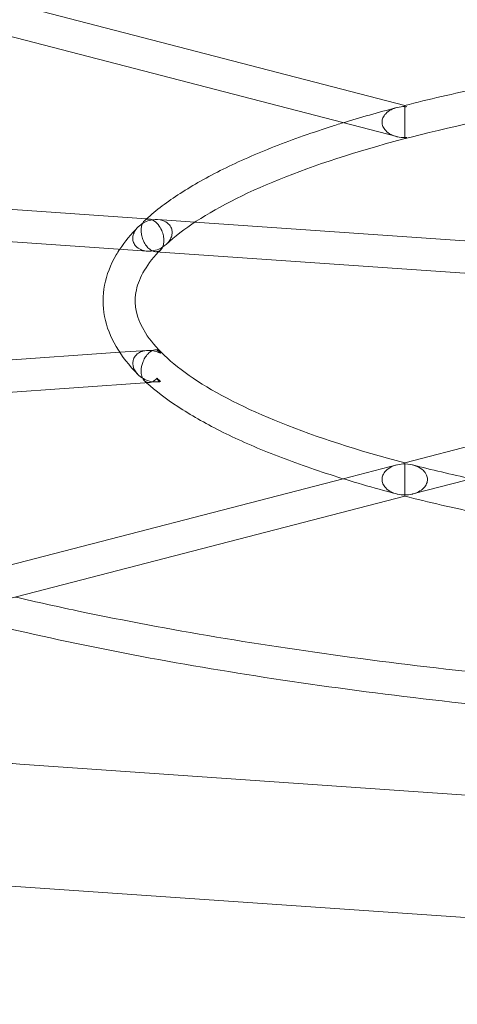
# Model space of a CAD drawing. Extents: x 0 to 942, y -49 to 579.
# Drawn here: x 789 to 798, y 84 to 103 of the extents above; entities that cross this region are included whole.
import ezdxf

# ---------------------------------------------------------------- set-up
doc = ezdxf.new("R2010")
doc.units = 0
doc.header["$MEASUREMENT"] = 0
doc.header["$PDMODE"] = 68
doc.header["$PDSIZE"] = 5
doc.styles.get("Standard").update_dxf_attribs({"font": 'Helvetica LT 57 Condensed_0.ttf'})
doc.dimstyles.new('FEET-METERS', dxfattribs={"dimtxt": 12, "dimasz": 7, "dimexe": 3, "dimexo": 3, "dimgap": 3, "dimtad": 0, "dimdec": 1, "dimzin": 3, "dimdsep": 46, "dimlunit": 4, "dimtxsty": 'Standard', "dimcen": 0.09, "dimadec": 0, "dimazin": 0, "dimtfac": 2, "dimtdec": 1, "dimtofl": 0, "dimtmove": 0, "dimatfit": 3, "dimfxl": 1, "dimfrac": 2, "dimtolj": 1, "dimtzin": 3, "dimarcsym": 0})

# ---------------------------------------------------------------- blocks, each defined once
blk = doc.blocks.new('*D99')
at = {"color": 0, "lineweight": -2, "transparency": 16777216}
for p, q in [((729.562, 493.832), (452.882, 493.832)), ((455.882, 486.832), (455.882, 280.854)), ((455.882, 15.906), (455.882, 178.686)), ((846.152, 8.906), (452.882, 8.906))]:
    blk.add_line(p, q, dxfattribs=at)
at = {"color": 0, "lineweight": 0, "transparency": 16777216}
for points in [[(454.716, 486.832), (457.049, 486.832), (455.882, 493.832)], [(454.716, 15.906), (457.049, 15.906), (455.882, 8.906)]]:
    blk.add_solid(points, dxfattribs=at)
at = {"layer": 'Defpoints', "color": 0, "lineweight": 0, "transparency": 16777216}
for p in [(732.562, 493.832), (455.882, 8.906), (849.152, 8.906)]:
    blk.add_point(p, dxfattribs=at)
at = {"color": 0, "lineweight": 0, "transparency": 16777216, "insert": (455.882, 229.77), "char_height": 12, "attachment_point": 5, "rotation": 90}
blk.add_mtext('\\A1;40\'-5" [12.3M]', dxfattribs=at)
blk = doc.blocks.new('new block')
at = {"color": 0, "linetype": 'Continuous', "lineweight": 0}
for p, q in [((796.559, 101.368), (788.977, 103.331)), ((796.403, 100.763), (787.699, 103.016)), ((791.535, 99.165), (780.33, 99.942)), ((791.547, 98.538), (779.605, 99.366)), ((791.59, 99.162), (791.535, 99.165)), ((792.476, 99.1), (791.751, 99.15)), ((803.104, 98.363), (792.476, 99.1)), ((803.111, 97.736), (791.708, 98.527)), ((791.014, 96.572), (779.666, 95.785)), ((791.547, 96.609), (791.014, 96.572)), ((791.752, 96.623), (791.708, 96.62)), ((803.912, 96.327), (796.559, 94.424)), ((791.59, 95.985), (779.648, 95.157)), ((791.796, 95.999), (791.751, 95.996)), ((805.025, 95.97), (796.716, 93.819)), ((796.403, 94.384), (795.362, 94.114)), ((796.559, 94.424), (796.559, 94.424)), ((795.362, 94.114), (787.699, 92.131)), ((796.559, 93.778), (787.856, 91.526)), ((796.559, 93.778), (796.559, 93.778)), ((797.94, 87.952), (789.067, 88.568)), ((797.836, 85.579), (788.902, 86.199))]:
    blk.add_line(p, q, dxfattribs=at)
for points, knots in [([(804.345, 102.576), (803.926, 102.543), (803.512, 102.505), (802.494, 102.403), (801.897, 102.334), (800.733, 102.181), (800.166, 102.096), (799.068, 101.912), (798.537, 101.813), (797.516, 101.601), (797.026, 101.488), (796.559, 101.368)], [0.0380598, 0.0380598, 0.0380598, 0.0380598, 0.1070757, 0.1070757, 0.209763, 0.209763, 0.3124503, 0.3124503, 0.4151376, 0.4151376, 0.5178247, 0.5178247, 0.5178247, 0.5178247]), ([(805.005, 101.999), (803.753, 101.911), (802.536, 101.789), (800.228, 101.483), (799.135, 101.3), (797.122, 100.88), (796.202, 100.643), (794.574, 100.128), (793.866, 99.85), (792.7, 99.27), (792.241, 98.967), (791.919, 98.67)], [0.004427, 0.004427, 0.004427, 0.004427, 0.210634, 0.210634, 0.416841, 0.416841, 0.623048, 0.623048, 0.829255, 0.829255, 1.035462, 1.035462, 1.035462, 1.035462]), ([(796.403, 100.763), (796.365, 100.773), (796.329, 100.786), (796.255, 100.824), (796.219, 100.85), (796.167, 100.905), (796.148, 100.932), (796.125, 100.989), (796.119, 101.017), (796.119, 101.073), (796.125, 101.101), (796.148, 101.158), (796.167, 101.185), (796.219, 101.241), (796.255, 101.267), (796.334, 101.307), (796.376, 101.322), (796.465, 101.342), (796.511, 101.347), (796.558, 101.347), (796.559, 101.347), (796.559, 101.347)], [0.156831, 0.156831, 0.156831, 0.156831, 0.273287, 0.273287, 0.406815, 0.406815, 0.507973, 0.507973, 0.597097, 0.597097, 0.686222, 0.686222, 0.787379, 0.787379, 0.920907, 0.920907, 1.054707, 1.054707, 1.194194, 1.194194, 1.19526, 1.19526, 1.19526, 1.19526]), ([(796.559, 101.368), (796.559, 101.368), (796.56, 101.364), (796.56, 101.345), (796.56, 101.329), (796.56, 101.287), (796.561, 101.265), (796.561, 101.214), (796.561, 101.188), (796.561, 101.131), (796.561, 101.102), (796.561, 101.039), (796.56, 101.007), (796.56, 100.938), (796.56, 100.903), (796.559, 100.842), (796.559, 100.816), (796.559, 100.773), (796.559, 100.756), (796.559, 100.744), (796.559, 100.744), (796.559, 100.744)], [0.156831, 0.156831, 0.156831, 0.156831, 0.273287, 0.273287, 0.406815, 0.406815, 0.507973, 0.507973, 0.597097, 0.597097, 0.686221, 0.686221, 0.787379, 0.787379, 0.920907, 0.920907, 1.054707, 1.054707, 1.194194, 1.194194, 1.19526, 1.19526, 1.19526, 1.19526]), ([(796.559, 101.347), (796.559, 101.347), (796.559, 101.348), (796.559, 101.36), (796.559, 101.367), (796.559, 101.368), (796.559, 101.368), (796.559, 101.368)], [-0.0010663, -0.0010663, -0.0010663, -0.0010663, 0, 0, 0.1394869, 0.1394869, 0.1568311, 0.1568311, 0.1568311, 0.1568311]), ([(796.559, 101.336), (796.566, 101.338), (796.572, 101.339), (796.585, 101.343), (796.592, 101.344), (796.599, 101.346)], [0.28533105, 0.28533105, 0.28533105, 0.28533105, 0.31280985, 0.31280985, 0.34078952, 0.34078952, 0.34078952, 0.34078952]), ([(796.559, 101.336), (796.566, 101.339), (796.572, 101.341), (796.585, 101.344), (796.592, 101.345), (796.599, 101.346)], [0.44378221, 0.44378221, 0.44378221, 0.44378221, 0.47086342, 0.47086342, 0.49853431, 0.49853431, 0.49853431, 0.49853431]), ([(795.362, 101.032), (795.276, 101.006), (795.191, 100.979), (794.699, 100.821), (794.316, 100.684), (793.602, 100.401), (793.272, 100.254), (792.667, 99.95), (792.392, 99.793), (791.899, 99.469), (791.682, 99.302), (791.494, 99.128)], [0.6097732, 0.6097732, 0.6097732, 0.6097732, 0.6306901, 0.6306901, 0.7319489, 0.7319489, 0.8332077, 0.8332077, 0.9344665, 0.9344665, 1.0357253, 1.0357253, 1.0357253, 1.0357253]), ([(796.559, 100.744), (796.559, 100.744), (796.558, 100.744), (796.511, 100.744), (796.465, 100.749), (796.414, 100.76), (796.408, 100.762), (796.403, 100.763)], [-0.0010663, -0.0010663, -0.0010663, -0.0010663, 0, 0, 0.1394869, 0.1394869, 0.1568311, 0.1568311, 0.1568311, 0.1568311]), ([(796.559, 100.744), (796.559, 100.744), (796.56, 100.744), (796.573, 100.744), (796.586, 100.744), (796.599, 100.745)], [-0.00106631, -0.00106631, -0.00106631, -0.00106631, 0, 0, 0.03856533, 0.03856533, 0.03856533, 0.03856533]), ([(796.599, 100.745), (796.592, 100.742), (796.585, 100.74), (796.572, 100.737), (796.566, 100.736), (796.559, 100.735)], [1.38499123, 1.38499123, 1.38499123, 1.38499123, 1.41266213, 1.41266213, 1.43974334, 1.43974334, 1.43974334, 1.43974334]), ([(796.599, 100.745), (796.592, 100.743), (796.585, 100.742), (796.572, 100.738), (796.566, 100.736), (796.559, 100.735)], [0.28478152, 0.28478152, 0.28478152, 0.28478152, 0.31275364, 0.31275364, 0.34023999, 0.34023999, 0.34023999, 0.34023999]), ([(796.559, 100.735), (796.559, 100.737), (796.559, 100.74), (796.559, 100.743), (796.559, 100.744), (796.559, 100.744)], [0.4565094, 0.4565094, 0.4565094, 0.4565094, 0.49390936, 0.49390936, 0.49496684, 0.49496684, 0.49496684, 0.49496684]), ([(791.547, 98.538), (791.54, 98.539), (791.534, 98.539), (791.491, 98.544), (791.455, 98.553), (791.387, 98.583), (791.355, 98.604), (791.31, 98.653), (791.294, 98.678), (791.273, 98.731), (791.268, 98.758), (791.268, 98.815), (791.273, 98.844), (791.294, 98.904), (791.31, 98.933), (791.355, 98.996), (791.387, 99.027), (791.455, 99.077), (791.491, 99.097), (791.567, 99.129), (791.608, 99.14), (791.648, 99.146), (791.648, 99.146), (791.649, 99.146)], [0.117393, 0.117393, 0.117393, 0.117393, 0.139141, 0.139141, 0.271592, 0.271592, 0.406268, 0.406268, 0.507859, 0.507859, 0.597059, 0.597059, 0.686258, 0.686258, 0.787849, 0.787849, 0.922525, 0.922525, 1.054976, 1.054976, 1.194117, 1.194117, 1.19523, 1.19523, 1.19523, 1.19523]), ([(791.494, 99.128), (791.484, 99.118), (791.474, 99.106), (791.454, 99.072), (791.445, 99.049), (791.433, 98.998), (791.43, 98.972), (791.43, 98.915), (791.433, 98.886), (791.445, 98.824), (791.454, 98.792), (791.48, 98.725), (791.498, 98.69), (791.537, 98.633), (791.558, 98.608), (791.602, 98.569), (791.625, 98.553), (791.648, 98.543), (791.648, 98.543), (791.649, 98.542)], [0.3271302, 0.3271302, 0.3271302, 0.3271302, 0.4062683, 0.4062683, 0.5078588, 0.5078588, 0.5970586, 0.5970586, 0.6862585, 0.6862585, 0.7878489, 0.7878489, 0.9225248, 0.9225248, 1.0549763, 1.0549763, 1.1941173, 1.1941173, 1.1952299, 1.1952299, 1.1952299, 1.1952299]), ([(791.649, 99.146), (791.648, 99.146), (791.648, 99.146), (791.625, 99.157), (791.602, 99.162), (791.558, 99.162), (791.537, 99.157), (791.51, 99.141), (791.502, 99.135), (791.494, 99.128)], [-0.0011126, -0.0011126, -0.0011126, -0.0011126, 0, 0, 0.1391409, 0.1391409, 0.2715925, 0.2715925, 0.3271302, 0.3271302, 0.3271302, 0.3271302]), ([(791.919, 98.67), (791.939, 98.688), (791.957, 98.708), (791.993, 98.757), (792.009, 98.787), (792.029, 98.845), (792.034, 98.873), (792.034, 98.931), (792.028, 98.958), (792.006, 99.016), (791.986, 99.043), (791.932, 99.095), (791.892, 99.118), (791.786, 99.152), (791.718, 99.156), (791.649, 99.146), (791.649, 99.146), (791.649, 99.146)], [0.3285422, 0.3285422, 0.3285422, 0.3285422, 0.4114636, 0.4114636, 0.5119902, 0.5119902, 0.5997882, 0.5997882, 0.6915808, 0.6915808, 0.8051505, 0.8051505, 0.958591, 0.958591, 1.153167, 1.153167, 1.1540778, 1.1540778, 1.1540778, 1.1540778]), ([(791.649, 99.146), (791.649, 99.146), (791.649, 99.146), (791.689, 99.128), (791.728, 99.096), (791.789, 99.019), (791.813, 98.98), (791.844, 98.905), (791.856, 98.871), (791.869, 98.804), (791.872, 98.774), (791.872, 98.717), (791.869, 98.691), (791.858, 98.64), (791.848, 98.617), (791.822, 98.573), (791.803, 98.555), (791.763, 98.532), (791.742, 98.527), (791.716, 98.527), (791.712, 98.527), (791.708, 98.527)], [-0.001113, -0.001113, -0.001113, -0.001113, 0, 0, 0.237688, 0.237688, 0.425127, 0.425127, 0.56386, 0.56386, 0.675992, 0.675992, 0.783243, 0.783243, 0.906044, 0.906044, 1.070677, 1.070677, 1.235713, 1.235713, 1.264979, 1.264979, 1.264979, 1.264979]), ([(791.014, 98.575), (790.99, 98.538), (790.967, 98.501), (790.835, 98.276), (790.758, 98.079), (790.68, 97.676), (790.68, 97.47), (790.758, 97.067), (790.835, 96.871), (791.055, 96.494), (791.197, 96.314), (791.369, 96.14)], [1.1393235, 1.1393235, 1.1393235, 1.1393235, 1.1590938, 1.1590938, 1.2590292, 1.2590292, 1.3589647, 1.3589647, 1.4589001, 1.4589001, 1.5588355, 1.5588355, 1.5588355, 1.5588355]), ([(791.649, 98.542), (791.649, 98.542), (791.649, 98.543), (791.691, 98.549), (791.732, 98.56), (791.809, 98.592), (791.847, 98.613), (791.894, 98.648), (791.907, 98.659), (791.919, 98.67)], [-0.0011126, -0.0011126, -0.0011126, -0.0011126, 0, 0, 0.1415906, 0.1415906, 0.2766916, 0.2766916, 0.3285422, 0.3285422, 0.3285422, 0.3285422]), ([(791.77, 98.523), (791.507, 98.244), (791.37, 97.98), (791.285, 97.479), (791.337, 97.229), (791.693, 96.667), (792.002, 96.365), (792.889, 95.769), (793.464, 95.475), (794.847, 94.922), (795.655, 94.661), (796.559, 94.424)], [1.069763, 1.069763, 1.069763, 1.069763, 1.265265, 1.265265, 1.471072, 1.471072, 1.676879, 1.676879, 1.882686, 1.882686, 2.088493, 2.088493, 2.088493, 2.088493]), ([(791.649, 98.542), (791.648, 98.542), (791.648, 98.542), (791.614, 98.537), (791.58, 98.536), (791.547, 98.538)], [-0.0011126, -0.0011126, -0.0011126, -0.0011126, 0, 0, 0.117393, 0.117393, 0.117393, 0.117393]), ([(791.708, 98.527), (791.689, 98.528), (791.669, 98.533), (791.649, 98.542), (791.649, 98.542), (791.649, 98.542)], [1.2649788, 1.2649788, 1.2649788, 1.2649788, 1.4086758, 1.4086758, 1.410035, 1.410035, 1.410035, 1.410035]), ([(791.649, 96.604), (791.648, 96.604), (791.648, 96.604), (791.609, 96.61), (791.571, 96.611), (791.494, 96.604), (791.456, 96.594), (791.39, 96.565), (791.361, 96.547), (791.319, 96.505), (791.303, 96.484), (791.282, 96.442), (791.276, 96.422), (791.27, 96.388), (791.268, 96.374), (791.268, 96.346), (791.27, 96.331), (791.276, 96.295), (791.282, 96.274), (791.303, 96.226), (791.319, 96.199), (791.347, 96.163), (791.358, 96.151), (791.369, 96.14)], [-0.0010644, -0.0010644, -0.0010644, -0.0010644, 0, 0, 0.1327888, 0.1327888, 0.2728967, 0.2728967, 0.392789, 0.392789, 0.4844065, 0.4844065, 0.5518213, 0.5518213, 0.5963822, 0.5963822, 0.6409431, 0.6409431, 0.7083578, 0.7083578, 0.7999753, 0.7999753, 0.8489571, 0.8489571, 0.8489571, 0.8489571]), ([(791.59, 95.985), (791.587, 95.985), (791.585, 95.985), (791.56, 95.984), (791.537, 95.99), (791.5, 96.012), (791.483, 96.027), (791.459, 96.064), (791.45, 96.084), (791.438, 96.123), (791.434, 96.142), (791.431, 96.176), (791.43, 96.189), (791.43, 96.218), (791.431, 96.232), (791.434, 96.269), (791.438, 96.291), (791.45, 96.342), (791.459, 96.369), (791.483, 96.429), (791.5, 96.459), (791.537, 96.515), (791.56, 96.54), (791.604, 96.58), (791.626, 96.594), (791.648, 96.604), (791.648, 96.604), (791.649, 96.604)], [0.117465, 0.117465, 0.117465, 0.117465, 0.132789, 0.132789, 0.272897, 0.272897, 0.392789, 0.392789, 0.484407, 0.484407, 0.551821, 0.551821, 0.596382, 0.596382, 0.640943, 0.640943, 0.708358, 0.708358, 0.799975, 0.799975, 0.919868, 0.919868, 1.059976, 1.059976, 1.192764, 1.192764, 1.193829, 1.193829, 1.193829, 1.193829]), ([(791.74, 96.618), (791.711, 96.623), (791.68, 96.618), (791.649, 96.604), (791.649, 96.604), (791.649, 96.604)], [0.0084177, 0.0084177, 0.0084177, 0.0084177, 0.191609, 0.191609, 0.1926708, 0.1926708, 0.1926708, 0.1926708]), ([(791.649, 96.604), (791.649, 96.604), (791.649, 96.604), (791.703, 96.596), (791.758, 96.579), (791.809, 96.553)], [-0.0010644, -0.0010644, -0.0010644, -0.0010644, 0, 0, 0.1866029, 0.1866029, 0.1866029, 0.1866029]), ([(791.809, 96.553), (791.808, 96.555), (791.807, 96.558), (791.796, 96.585), (791.784, 96.603), (791.764, 96.623), (791.753, 96.626), (791.742, 96.619), (791.741, 96.619), (791.74, 96.618)], [0.3416872, 0.3416872, 0.3416872, 0.3416872, 0.3531607, 0.3531607, 0.4708869, 0.4708869, 0.5886016, 0.5886016, 0.5980334, 0.5980334, 0.5980334, 0.5980334]), ([(791.809, 96.553), (791.797, 96.564), (791.786, 96.575), (791.763, 96.597), (791.751, 96.607), (791.74, 96.618)], [0.1819699, 0.1819699, 0.1819699, 0.1819699, 0.3127245, 0.3127245, 0.4415127, 0.4415127, 0.4415127, 0.4415127]), ([(791.369, 96.14), (791.385, 96.124), (791.402, 96.109), (791.456, 96.069), (791.494, 96.048), (791.571, 96.017), (791.609, 96.007), (791.648, 96.001), (791.648, 96.001), (791.649, 96.001)], [0.8489571, 0.8489571, 0.8489571, 0.8489571, 0.9198677, 0.9198677, 1.0599756, 1.0599756, 1.1927644, 1.1927644, 1.1938288, 1.1938288, 1.1938288, 1.1938288]), ([(791.649, 96.001), (791.649, 96.001), (791.649, 96.001), (791.68, 96.015), (791.711, 96.037), (791.74, 96.068)], [-0.0010644, -0.0010644, -0.0010644, -0.0010644, 0, 0, 0.1836508, 0.1836508, 0.1836508, 0.1836508]), ([(791.74, 96.068), (791.751, 96.058), (791.763, 96.047), (791.786, 96.026), (791.797, 96.015), (791.809, 96.004)], [0.1839552, 0.1839552, 0.1839552, 0.1839552, 0.312764, 0.312764, 0.4434981, 0.4434981, 0.4434981, 0.4434981]), ([(791.74, 96.068), (791.741, 96.066), (791.742, 96.064), (791.753, 96.037), (791.764, 96.019), (791.784, 96), (791.796, 95.997), (791.807, 96.003), (791.808, 96.004), (791.809, 96.004)], [1.2854639, 1.2854639, 1.2854639, 1.2854639, 1.2948956, 1.2948956, 1.4126103, 1.4126103, 1.5303365, 1.5303365, 1.5418101, 1.5418101, 1.5418101, 1.5418101]), ([(791.535, 95.981), (791.713, 95.821), (791.917, 95.666), (792.392, 95.354), (792.667, 95.197), (793.272, 94.893), (793.602, 94.746), (794.316, 94.462), (794.699, 94.326), (795.514, 94.064), (795.947, 93.938), (796.402, 93.819)], [1.5895345, 1.5895345, 1.5895345, 1.5895345, 1.6835274, 1.6835274, 1.7847862, 1.7847862, 1.886045, 1.886045, 1.9873038, 1.9873038, 2.0885626, 2.0885626, 2.0885626, 2.0885626]), ([(791.649, 96.001), (791.648, 96.001), (791.648, 96), (791.629, 95.992), (791.609, 95.986), (791.59, 95.985)], [-0.0010644, -0.0010644, -0.0010644, -0.0010644, 0, 0, 0.1174648, 0.1174648, 0.1174648, 0.1174648]), ([(791.751, 95.996), (791.718, 95.994), (791.684, 95.995), (791.649, 96.001), (791.649, 96.001), (791.649, 96.001)], [0.0744106, 0.0744106, 0.0744106, 0.0744106, 0.191609, 0.191609, 0.1926708, 0.1926708, 0.1926708, 0.1926708]), ([(796.559, 94.403), (796.559, 94.403), (796.558, 94.403), (796.512, 94.403), (796.465, 94.398), (796.377, 94.378), (796.335, 94.363), (796.256, 94.323), (796.219, 94.298), (796.167, 94.242), (796.148, 94.214), (796.125, 94.158), (796.119, 94.13), (796.119, 94.073), (796.125, 94.045), (796.148, 93.989), (796.167, 93.961), (796.219, 93.905), (796.256, 93.88), (796.329, 93.842), (796.365, 93.829), (796.402, 93.819)], [-0.001113, -0.001113, -0.001113, -0.001113, 0, 0, 0.139141, 0.139141, 0.271592, 0.271592, 0.406268, 0.406268, 0.507859, 0.507859, 0.597059, 0.597059, 0.686258, 0.686258, 0.787849, 0.787849, 0.922525, 0.922525, 1.036501, 1.036501, 1.036501, 1.036501]), ([(796.559, 93.799), (796.559, 93.799), (796.559, 93.8), (796.559, 93.812), (796.559, 93.829), (796.559, 93.873), (796.56, 93.9), (796.56, 93.961), (796.56, 93.996), (796.561, 94.066), (796.561, 94.098), (796.561, 94.159), (796.561, 94.188), (796.561, 94.245), (796.561, 94.272), (796.561, 94.326), (796.56, 94.35), (796.56, 94.394), (796.56, 94.411), (796.559, 94.422), (796.559, 94.424), (796.559, 94.424)], [-0.001113, -0.001113, -0.001113, -0.001113, 0, 0, 0.141591, 0.141591, 0.276692, 0.276692, 0.411464, 0.411464, 0.51199, 0.51199, 0.599788, 0.599788, 0.691581, 0.691581, 0.80515, 0.80515, 0.958591, 0.958591, 1.021339, 1.021339, 1.021339, 1.021339]), ([(796.559, 94.424), (796.559, 94.424), (796.559, 94.417), (796.559, 94.403), (796.559, 94.403), (796.559, 94.403)], [1.0213385, 1.0213385, 1.0213385, 1.0213385, 1.153167, 1.153167, 1.1540778, 1.1540778, 1.1540778, 1.1540778]), ([(796.559, 93.778), (796.559, 93.778), (796.56, 93.782), (796.56, 93.801), (796.56, 93.817), (796.56, 93.86), (796.561, 93.882), (796.561, 93.933), (796.561, 93.959), (796.561, 94.016), (796.561, 94.045), (796.561, 94.108), (796.56, 94.14), (796.56, 94.209), (796.56, 94.245), (796.559, 94.305), (796.559, 94.331), (796.559, 94.374), (796.559, 94.391), (796.559, 94.403), (796.559, 94.403), (796.559, 94.403)], [0.155977, 0.155977, 0.155977, 0.155977, 0.271592, 0.271592, 0.406268, 0.406268, 0.507859, 0.507859, 0.597059, 0.597059, 0.686258, 0.686258, 0.787849, 0.787849, 0.922525, 0.922525, 1.054976, 1.054976, 1.194117, 1.194117, 1.19523, 1.19523, 1.19523, 1.19523]), ([(796.559, 94.403), (796.559, 94.403), (796.56, 94.403), (796.639, 94.403), (796.717, 94.388), (796.839, 94.339), (796.886, 94.31), (796.948, 94.25), (796.97, 94.22), (796.997, 94.16), (797.003, 94.131), (797.003, 94.074), (796.997, 94.046), (796.974, 93.991), (796.956, 93.963), (796.903, 93.908), (796.867, 93.881), (796.792, 93.843), (796.754, 93.829), (796.716, 93.819)], [-0.001113, -0.001113, -0.001113, -0.001113, 0, 0, 0.237688, 0.237688, 0.425127, 0.425127, 0.56386, 0.56386, 0.675992, 0.675992, 0.783243, 0.783243, 0.906044, 0.906044, 1.070677, 1.070677, 1.216626, 1.216626, 1.216626, 1.216626]), ([(796.402, 93.819), (796.408, 93.818), (796.414, 93.816), (796.465, 93.805), (796.512, 93.799), (796.558, 93.799), (796.559, 93.799), (796.559, 93.799)], [1.0365007, 1.0365007, 1.0365007, 1.0365007, 1.0549763, 1.0549763, 1.1941173, 1.1941173, 1.1952299, 1.1952299, 1.1952299, 1.1952299]), ([(796.716, 93.819), (796.711, 93.818), (796.706, 93.816), (796.655, 93.805), (796.607, 93.799), (796.56, 93.799), (796.559, 93.799), (796.559, 93.799)], [1.2166264, 1.2166264, 1.2166264, 1.2166264, 1.2357128, 1.2357128, 1.4086758, 1.4086758, 1.410035, 1.410035, 1.410035, 1.410035]), ([(796.559, 93.799), (796.559, 93.799), (796.559, 93.799), (796.559, 93.787), (796.559, 93.78), (796.559, 93.779), (796.559, 93.778), (796.559, 93.778)], [-0.0011126, -0.0011126, -0.0011126, -0.0011126, 0, 0, 0.1391409, 0.1391409, 0.1559767, 0.1559767, 0.1559767, 0.1559767]), ([(796.559, 93.778), (797.026, 93.659), (797.516, 93.546), (798.537, 93.334), (799.068, 93.234), (800.166, 93.05), (800.733, 92.966), (801.897, 92.812), (802.494, 92.743), (803.711, 92.621), (804.332, 92.569), (804.962, 92.524)], [2.100169, 2.100169, 2.100169, 2.100169, 2.2028563, 2.2028563, 2.3055436, 2.3055436, 2.4082309, 2.4082309, 2.5109181, 2.5109181, 2.6136054, 2.6136054, 2.6136054, 2.6136054]), ([(788.977, 91.816), (789.398, 91.718), (789.829, 91.623), (791.111, 91.356), (791.988, 91.191), (793.805, 90.887), (794.744, 90.747), (796.673, 90.492), (797.664, 90.378), (799.666, 90.178), (800.678, 90.092), (801.704, 90.019)], [2.1472205, 2.1472205, 2.1472205, 2.1472205, 2.2013961, 2.2013961, 2.3048804, 2.3048804, 2.4083647, 2.4083647, 2.511849, 2.511849, 2.6134221, 2.6134221, 2.6134221, 2.6134221]), ([(787.699, 91.485), (788.476, 91.286), (789.291, 91.097), (790.992, 90.742), (791.877, 90.576), (793.709, 90.269), (794.655, 90.128), (796.598, 89.871), (797.595, 89.756), (799.63, 89.553), (800.667, 89.466), (801.719, 89.392)], [2.0978874, 2.0978874, 2.0978874, 2.0978874, 2.2013794, 2.2013794, 2.3048714, 2.3048714, 2.4083634, 2.4083634, 2.5118554, 2.5118554, 2.6153474, 2.6153474, 2.6153474, 2.6153474]), ([(789.067, 88.568), (788.879, 88.581), (788.695, 88.596), (788.334, 88.632), (788.159, 88.652), (787.818, 88.697), (787.653, 88.722), (787.337, 88.775), (787.185, 88.804), (786.899, 88.864), (786.763, 88.895), (786.637, 88.928)], [5.2359878, 5.2359878, 5.2359878, 5.2359878, 5.3407075, 5.3407075, 5.4454273, 5.4454273, 5.550147, 5.550147, 5.6548668, 5.6548668, 5.7595865, 5.7595865, 5.7595865, 5.7595865])]:
    blk.add_open_spline(points, degree=3, knots=knots, dxfattribs=at)
for points in [[(796.402, 101.328), (796.041, 101.233), (795.694, 101.135), (795.362, 101.032)], [(791.369, 99.007), (791.231, 98.867), (791.112, 98.724), (791.014, 98.575)], [(791.813, 98.567), (791.798, 98.552), (791.784, 98.537), (791.77, 98.523)], [(791.494, 96.019), (791.508, 96.006), (791.521, 95.994), (791.535, 95.981)], [(791.809, 96.004), (791.79, 96), (791.771, 95.998), (791.751, 95.996)], [(796.715, 94.384), (797.081, 94.29), (797.462, 94.2), (797.858, 94.115)]]:
    blk.add_open_spline(points, degree=3, dxfattribs=at)
blk = doc.blocks.new('b312455')
at = {"lineweight": 0}
blk.add_blockref('new block', (439.719, 361.197), dxfattribs=at)

msp = doc.modelspace()

# ---------------------------------------------------------------- block references
at = {"lineweight": 0}
msp.add_blockref('b312455', (-439.719, -361.197), dxfattribs=at)

# ---------------------------------------------------------------- dimensions: what is measured, and where the dimension line sits
dim = msp.add_linear_dim(base=(455.882, 8.906), p1=(732.562, 493.832), p2=(849.152, 8.906), angle=90, dimstyle='FEET-METERS', dxfattribs=at)
dim.commit()
dim.dimension.update_dxf_attribs({"geometry": '*D99', "text_midpoint": (455.882, 229.77), "dimtype": 160})

doc.saveas('drawing.dxf')
